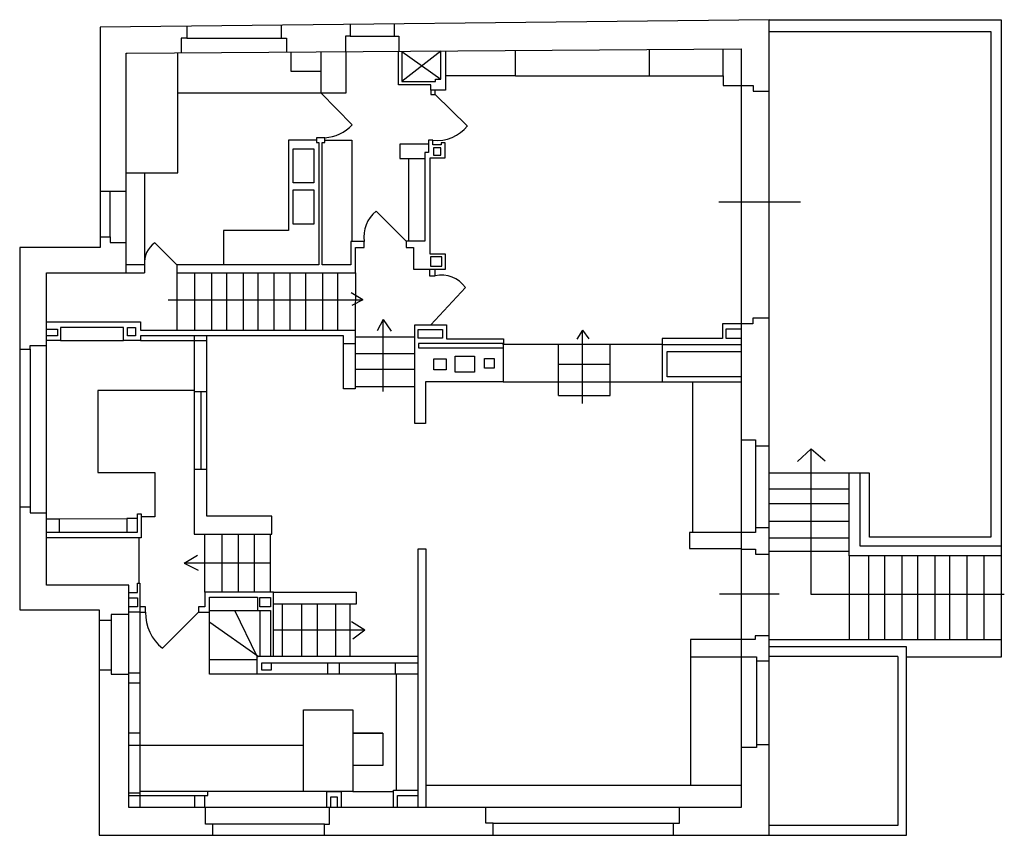
# Model space of a CAD drawing. Units: centimetres. Extents: x 63479.4 to 63494.9, y 39240.3 to 39253.2.
import ezdxf

# ---------------------------------------------------------------- set-up
doc = ezdxf.new("R2010")
doc.units = ezdxf.units.CM
doc.layers.add('牆', color=152, linetype='Continuous')

msp = doc.modelspace()

# ---------------------------------------------------------------- linework, layer by layer
at = {"layer": '牆', "color": 3}
for p, q in [((63491.221, 39253.174), (63480.678, 39253.056)), ((63491.221, 39240.327), (63491.221, 39253.174)), ((63491.221, 39253.174), (63494.876, 39253.174)), ((63494.876, 39253.174), (63494.876, 39243.13)), ((63480.678, 39253.056), (63480.678, 39249.586)), ((63482.044, 39253.073), (63482.044, 39252.884)), ((63483.532, 39252.882), (63483.532, 39253.087)), ((63484.618, 39253.098), (63484.618, 39252.913)), ((63485.31, 39253.11), (63485.31, 39252.913)), ((63491.22, 39252.99), (63494.713, 39252.99)), ((63494.713, 39252.99), (63494.713, 39245.023)), ((63482.044, 39252.884), (63481.955, 39252.884)), ((63481.955, 39252.884), (63481.955, 39252.652)), ((63482.044, 39252.884), (63483.615, 39252.884)), ((63483.615, 39252.884), (63483.615, 39252.664)), ((63484.618, 39252.913), (63484.54, 39252.913)), ((63484.54, 39252.913), (63484.54, 39252.669)), ((63484.618, 39252.913), (63485.381, 39252.913)), ((63485.381, 39252.913), (63485.381, 39252.675)), ((63481.104, 39252.646), (63490.778, 39252.715)), ((63486.046, 39252.681), (63485.43, 39252.199)), ((63486.046, 39252.239), (63486.046, 39252.681)), ((63486.12, 39252.681), (63486.12, 39252.065)), ((63487.223, 39252.288), (63487.223, 39252.69)), ((63489.33, 39252.706), (63489.33, 39252.288)), ((63490.492, 39252.288), (63490.492, 39252.713)), ((63490.778, 39252.715), (63490.778, 39240.763)), ((63481.086, 39249.187), (63481.086, 39252.646)), ((63481.086, 39252.646), (63481.104, 39252.646)), ((63481.9, 39250.761), (63481.9, 39252.65)), ((63483.679, 39252.659), (63483.679, 39252.362)), ((63484.154, 39252.667), (63484.154, 39252.024)), ((63484.552, 39252.024), (63484.552, 39252.667)), ((63485.376, 39252.146), (63485.376, 39252.674)), ((63485.43, 39252.674), (63485.43, 39252.199)), ((63485.43, 39252.674), (63486.046, 39252.239)), ((63483.679, 39252.362), (63484.154, 39252.362)), ((63485.959, 39252.199), (63485.959, 39252.239)), ((63485.959, 39252.239), (63486.046, 39252.239)), ((63487.223, 39252.288), (63486.12, 39252.288)), ((63487.223, 39252.288), (63490.492, 39252.288)), ((63490.492, 39252.288), (63490.492, 39252.138)), ((63485.885, 39252.146), (63485.376, 39252.146)), ((63485.43, 39252.199), (63485.959, 39252.199)), ((63485.885, 39252.065), (63485.885, 39252.146)), ((63486.12, 39252.065), (63485.885, 39252.065)), ((63485.885, 39252.065), (63485.885, 39251.995)), ((63485.955, 39251.995), (63485.955, 39252.065)), ((63490.492, 39252.138), (63490.778, 39252.138)), ((63490.778, 39252.138), (63490.969, 39252.138)), ((63490.969, 39252.138), (63490.969, 39252.047)), ((63481.898, 39252.024), (63484.552, 39252.024)), ((63484.154, 39252.024), (63484.649, 39251.52)), ((63485.885, 39251.995), (63485.955, 39251.995)), ((63485.955, 39251.995), (63486.462, 39251.505)), ((63490.969, 39252.047), (63491.221, 39252.047)), ((63484.218, 39251.314), (63484.085, 39251.314)), ((63484.085, 39251.314), (63484.085, 39251.24)), ((63484.218, 39251.24), (63484.218, 39251.314)), ((63484.085, 39251.277), (63483.645, 39251.277)), ((63483.645, 39251.277), (63483.645, 39249.851)), ((63484.085, 39251.24), (63484.124, 39251.24)), ((63484.124, 39251.24), (63484.124, 39249.311)), ((63484.175, 39249.311), (63484.175, 39251.24)), ((63484.175, 39251.24), (63484.218, 39251.24)), ((63484.218, 39251.277), (63484.641, 39251.277)), ((63484.641, 39251.277), (63484.641, 39249.68)), ((63485.849, 39251.214), (63485.398, 39251.214)), ((63485.398, 39251.214), (63485.398, 39250.989)), ((63485.92, 39251.275), (63485.849, 39251.275)), ((63485.849, 39251.275), (63485.849, 39251.214)), ((63485.849, 39251.214), (63485.849, 39251.083)), ((63485.92, 39251.203), (63485.92, 39251.275)), ((63486.05, 39251.203), (63485.92, 39251.203)), ((63486.112, 39251.237), (63486.05, 39251.237)), ((63486.05, 39251.237), (63486.05, 39251.203)), ((63486.112, 39250.999), (63486.112, 39251.237)), ((63485.398, 39250.989), (63485.795, 39250.989)), ((63485.533, 39250.984), (63485.533, 39249.687)), ((63485.849, 39251.083), (63485.795, 39251.083)), ((63485.795, 39251.083), (63485.795, 39250.989)), ((63485.795, 39250.989), (63485.795, 39249.687)), ((63485.878, 39249.483), (63485.878, 39250.999)), ((63485.878, 39250.999), (63486.112, 39250.999)), ((63481.086, 39250.761), (63481.9, 39250.761)), ((63481.373, 39250.757), (63481.373, 39249.311)), ((63480.682, 39250.472), (63481.086, 39250.472)), ((63480.835, 39249.752), (63480.835, 39250.472)), ((63490.428, 39250.307), (63491.711, 39250.307)), ((63485.498, 39249.687), (63485.027, 39250.156)), ((63480.682, 39249.752), (63480.835, 39249.752)), ((63480.835, 39249.752), (63480.835, 39249.665)), ((63483.645, 39249.851), (63482.622, 39249.851)), ((63482.622, 39249.851), (63482.622, 39249.311)), ((63480.678, 39249.586), (63479.409, 39249.586)), ((63479.409, 39249.586), (63479.409, 39243.877)), ((63480.835, 39249.665), (63481.086, 39249.665)), ((63481.884, 39249.312), (63481.536, 39249.657)), ((63484.839, 39249.68), (63484.628, 39249.68)), ((63484.628, 39249.68), (63484.628, 39249.311)), ((63484.7, 39249.187), (63484.7, 39249.588)), ((63484.7, 39249.588), (63484.839, 39249.588)), ((63484.839, 39249.586), (63484.839, 39249.68)), ((63485.795, 39249.687), (63485.498, 39249.687)), ((63485.498, 39249.687), (63485.498, 39249.588)), ((63485.498, 39249.588), (63485.614, 39249.588)), ((63485.614, 39249.588), (63485.614, 39249.244)), ((63486.116, 39249.483), (63485.878, 39249.483)), ((63486.116, 39249.244), (63486.116, 39249.483)), ((63481.373, 39249.311), (63481.086, 39249.311)), ((63481.373, 39249.311), (63481.373, 39249.187)), ((63481.884, 39249.312), (63481.884, 39249.187)), ((63484.124, 39249.311), (63481.884, 39249.311)), ((63484.628, 39249.311), (63484.175, 39249.311)), ((63479.832, 39244.266), (63479.832, 39249.187)), ((63479.832, 39249.187), (63481.086, 39249.187)), ((63481.086, 39249.187), (63481.373, 39249.187)), ((63481.884, 39249.187), (63484.7, 39249.187)), ((63481.884, 39249.187), (63481.884, 39248.286)), ((63482.164, 39249.184), (63482.164, 39248.289)), ((63482.432, 39249.184), (63482.432, 39248.289)), ((63482.666, 39249.184), (63482.666, 39248.289)), ((63482.929, 39249.184), (63482.929, 39248.289)), ((63483.163, 39249.184), (63483.163, 39248.289)), ((63483.414, 39249.184), (63483.414, 39248.289)), ((63483.663, 39249.187), (63483.663, 39248.285)), ((63483.914, 39249.187), (63483.914, 39248.285)), ((63484.182, 39249.187), (63484.182, 39248.285)), ((63484.417, 39249.187), (63484.417, 39248.285)), ((63484.7, 39249.187), (63484.697, 39248.286)), ((63485.614, 39249.244), (63486.116, 39249.244)), ((63485.865, 39249.244), (63485.865, 39249.138)), ((63485.865, 39249.138), (63485.958, 39249.138)), ((63485.958, 39249.138), (63485.958, 39249.244)), ((63485.886, 39248.37), (63486.433, 39248.956)), ((63484.818, 39248.762), (63484.63, 39248.87)), ((63481.747, 39248.762), (63484.818, 39248.762)), ((63484.818, 39248.762), (63484.641, 39248.671)), ((63479.835, 39248.415), (63481.31, 39248.415)), ((63481.31, 39248.415), (63481.31, 39248.286)), ((63485.137, 39248.451), (63485.041, 39248.273)), ((63485.137, 39247.316), (63485.137, 39248.451)), ((63485.137, 39248.451), (63485.26, 39248.266)), ((63485.635, 39246.815), (63485.635, 39248.37)), ((63485.635, 39248.37), (63486.136, 39248.37)), ((63486.136, 39248.37), (63486.136, 39248.148)), ((63490.963, 39248.381), (63490.483, 39248.381)), ((63490.483, 39248.381), (63490.483, 39248.154)), ((63491.222, 39248.471), (63490.963, 39248.471)), ((63490.963, 39248.471), (63490.963, 39248.381)), ((63479.831, 39248.297), (63480.003, 39248.297)), ((63480.003, 39248.195), (63479.831, 39248.195)), ((63480.003, 39248.297), (63480.003, 39248.195)), ((63481.045, 39248.327), (63480.053, 39248.327)), ((63480.053, 39248.327), (63480.053, 39248.123)), ((63481.045, 39248.123), (63481.045, 39248.327)), ((63481.31, 39248.286), (63484.697, 39248.286)), ((63484.51, 39248.195), (63481.31, 39248.195)), ((63481.31, 39248.195), (63481.31, 39248.123)), ((63482.16, 39248.196), (63482.16, 39245.069)), ((63482.358, 39245.355), (63482.358, 39248.195)), ((63484.51, 39247.358), (63484.51, 39248.195)), ((63484.697, 39248.286), (63484.697, 39247.358)), ((63488.275, 39248.284), (63488.187, 39248.144)), ((63488.275, 39247.131), (63488.275, 39248.284)), ((63488.275, 39248.284), (63488.375, 39248.147)), ((63490.778, 39248.301), (63490.535, 39248.301)), ((63490.535, 39248.301), (63490.535, 39248.159)), ((63479.572, 39247.986), (63479.572, 39248.041)), ((63479.572, 39248.041), (63479.832, 39248.041)), ((63480.053, 39248.123), (63479.832, 39248.123)), ((63480.053, 39248.123), (63481.045, 39248.123)), ((63481.31, 39248.123), (63481.045, 39248.123)), ((63481.31, 39248.123), (63482.344, 39248.123)), ((63482.344, 39248.123), (63482.358, 39248.123)), ((63484.511, 39248.072), (63484.699, 39248.072)), ((63484.699, 39248.177), (63485.637, 39248.177)), ((63487.033, 39248.074), (63485.692, 39248.074)), ((63485.692, 39248.074), (63485.692, 39248.007)), ((63486.136, 39248.148), (63487.033, 39248.148)), ((63487.029, 39248.056), (63487.029, 39248.074)), ((63489.535, 39248.056), (63487.029, 39248.056)), ((63487.029, 39248.056), (63487.029, 39247.472)), ((63487.033, 39248.148), (63487.033, 39248.074)), ((63487.901, 39247.252), (63487.901, 39248.056)), ((63488.715, 39247.252), (63488.715, 39248.056)), ((63490.483, 39248.154), (63489.533, 39248.154)), ((63489.533, 39248.154), (63489.533, 39247.472)), ((63489.535, 39248.056), (63490.776, 39248.056)), ((63490.535, 39248.159), (63490.778, 39248.159)), ((63479.408, 39247.986), (63479.572, 39247.986)), ((63479.572, 39247.986), (63479.572, 39245.406)), ((63484.699, 39247.918), (63485.637, 39247.918)), ((63485.692, 39248.007), (63487.029, 39248.007)), ((63489.613, 39247.546), (63489.613, 39247.947)), ((63489.613, 39247.947), (63490.777, 39247.947)), ((63487.901, 39247.746), (63488.715, 39247.746)), ((63484.699, 39247.671), (63485.637, 39247.671)), ((63487.029, 39247.472), (63485.802, 39247.472)), ((63485.802, 39247.472), (63485.802, 39246.815)), ((63487.029, 39247.472), (63489.533, 39247.472)), ((63489.533, 39247.472), (63490.778, 39247.472)), ((63490.777, 39247.546), (63489.613, 39247.546)), ((63490.012, 39247.47), (63490.012, 39245.096)), ((63482.159, 39247.333), (63480.642, 39247.333)), ((63480.642, 39247.333), (63480.642, 39246.039)), ((63482.161, 39247.319), (63482.357, 39247.319)), ((63482.26, 39247.316), (63482.26, 39246.096)), ((63484.697, 39247.358), (63484.51, 39247.358)), ((63484.699, 39247.398), (63485.637, 39247.398)), ((63487.901, 39247.252), (63488.715, 39247.252)), ((63485.802, 39246.815), (63485.635, 39246.815)), ((63490.78, 39246.554), (63491.005, 39246.554)), ((63491.005, 39246.554), (63491.005, 39245.175)), ((63491.006, 39246.459), (63491.221, 39246.459)), ((63491.879, 39246.414), (63491.666, 39246.213)), ((63491.879, 39244.118), (63491.879, 39246.414)), ((63491.879, 39246.414), (63492.104, 39246.225)), ((63480.642, 39246.039), (63481.538, 39246.039)), ((63481.538, 39246.039), (63481.538, 39245.343)), ((63482.16, 39246.096), (63482.36, 39246.096)), ((63492.801, 39246.029), (63491.221, 39246.029)), ((63492.48, 39244.729), (63492.48, 39246.031)), ((63492.649, 39246.031), (63492.649, 39244.888)), ((63492.801, 39245.023), (63492.801, 39246.029)), ((63491.221, 39245.786), (63492.48, 39245.786)), ((63491.22, 39245.551), (63492.48, 39245.551)), ((63479.572, 39245.494), (63479.408, 39245.494)), ((63479.572, 39245.406), (63479.829, 39245.406)), ((63481.267, 39245.102), (63481.267, 39245.393)), ((63481.267, 39245.393), (63481.324, 39245.393)), ((63481.324, 39245.393), (63481.324, 39245.013)), ((63479.832, 39245.314), (63480.03, 39245.314)), ((63480.03, 39245.314), (63481.097, 39245.316)), ((63480.03, 39245.314), (63480.03, 39245.103)), ((63481.268, 39245.316), (63481.097, 39245.316)), ((63481.097, 39245.316), (63481.097, 39245.101)), ((63481.538, 39245.343), (63481.324, 39245.343)), ((63483.384, 39245.355), (63482.358, 39245.355)), ((63483.384, 39245.069), (63483.384, 39245.355)), ((63491.22, 39245.274), (63492.48, 39245.274)), ((63479.834, 39245.102), (63481.267, 39245.102)), ((63490.778, 39245.096), (63489.965, 39245.096)), ((63489.965, 39245.096), (63489.965, 39244.843)), ((63491.005, 39245.096), (63490.778, 39245.096)), ((63491.005, 39245.175), (63491.222, 39245.175)), ((63491.005, 39245.175), (63491.005, 39245.096)), ((63481.324, 39245.013), (63479.834, 39245.013)), ((63481.285, 39245.012), (63481.285, 39244.3)), ((63482.16, 39245.069), (63483.384, 39245.069)), ((63482.326, 39244.157), (63482.326, 39245.069)), ((63482.596, 39245.071), (63482.596, 39244.156)), ((63482.849, 39245.071), (63482.849, 39244.156)), ((63483.102, 39245.071), (63483.102, 39244.156)), ((63483.355, 39245.071), (63483.355, 39244.156)), ((63491.22, 39245.011), (63492.48, 39245.011)), ((63494.713, 39245.023), (63492.801, 39245.023)), ((63485.816, 39244.832), (63485.683, 39244.832)), ((63485.683, 39244.832), (63485.683, 39240.766)), ((63485.816, 39240.763), (63485.816, 39244.832)), ((63489.965, 39244.843), (63490.778, 39244.843)), ((63490.777, 39244.832), (63491.002, 39244.832)), ((63491.002, 39244.832), (63491.002, 39244.753)), ((63491.22, 39244.8), (63492.48, 39244.8)), ((63492.649, 39244.888), (63494.876, 39244.888)), ((63482.002, 39244.614), (63482.212, 39244.74)), ((63483.355, 39244.614), (63482.002, 39244.614)), ((63482.002, 39244.614), (63482.221, 39244.505)), ((63491.002, 39244.753), (63491.221, 39244.753)), ((63494.874, 39244.729), (63492.48, 39244.729)), ((63492.48, 39244.729), (63492.48, 39243.409)), ((63492.782, 39244.729), (63492.782, 39243.408)), ((63493.039, 39244.729), (63493.039, 39243.408)), ((63493.308, 39244.729), (63493.308, 39243.408)), ((63493.558, 39244.729), (63493.558, 39243.408)), ((63493.828, 39244.729), (63493.828, 39243.408)), ((63494.06, 39244.726), (63494.06, 39243.41)), ((63494.334, 39244.726), (63494.334, 39243.41)), ((63494.6, 39244.718), (63494.6, 39243.41)), ((63481.13, 39244.266), (63479.832, 39244.266)), ((63481.13, 39240.763), (63481.13, 39244.266)), ((63481.131, 39244.151), (63481.266, 39244.151)), ((63481.266, 39244.151), (63481.266, 39244.3)), ((63481.266, 39244.3), (63481.303, 39244.3)), ((63481.303, 39244.3), (63481.303, 39243.927)), ((63483.407, 39244.157), (63482.326, 39244.157)), ((63482.326, 39244.157), (63482.326, 39243.925)), ((63483.407, 39243.142), (63483.407, 39244.157)), ((63483.407, 39244.157), (63484.71, 39244.157)), ((63484.71, 39244.157), (63484.71, 39243.965)), ((63481.13, 39244.069), (63481.266, 39244.069)), ((63481.266, 39244.069), (63481.266, 39243.926)), ((63482.398, 39243.868), (63482.398, 39244.078)), ((63482.398, 39244.078), (63483.155, 39244.078)), ((63483.155, 39244.078), (63483.155, 39243.868)), ((63483.195, 39243.924), (63483.195, 39244.071)), ((63483.195, 39244.071), (63483.361, 39244.071)), ((63483.361, 39244.071), (63483.361, 39243.924)), ((63490.434, 39244.128), (63491.376, 39244.128)), ((63494.925, 39244.118), (63491.879, 39244.118)), ((63479.409, 39243.877), (63480.659, 39243.877)), ((63480.659, 39243.877), (63480.659, 39240.328)), ((63481.266, 39243.926), (63481.13, 39243.926)), ((63481.303, 39243.839), (63481.13, 39243.839)), ((63481.303, 39243.927), (63481.303, 39243.839)), ((63481.391, 39243.924), (63481.303, 39243.927)), ((63481.303, 39243.839), (63481.391, 39243.839)), ((63481.303, 39243.839), (63481.303, 39240.763)), ((63481.391, 39243.839), (63481.391, 39243.924)), ((63482.226, 39243.839), (63481.657, 39243.272)), ((63482.326, 39243.925), (63482.226, 39243.925)), ((63482.226, 39243.925), (63482.226, 39243.839)), ((63482.226, 39243.839), (63482.398, 39243.839)), ((63482.398, 39242.866), (63482.398, 39243.868)), ((63482.398, 39243.868), (63483.195, 39243.868)), ((63483.152, 39243.141), (63482.797, 39243.868)), ((63483.361, 39243.924), (63483.195, 39243.924)), ((63483.195, 39243.868), (63483.195, 39243.139)), ((63483.195, 39243.868), (63483.361, 39243.868)), ((63483.361, 39243.868), (63483.361, 39243.141)), ((63484.71, 39243.965), (63483.407, 39243.965)), ((63483.545, 39243.966), (63483.545, 39243.146)), ((63483.851, 39243.966), (63483.851, 39243.146)), ((63484.096, 39243.966), (63484.096, 39243.146)), ((63484.384, 39243.966), (63484.384, 39243.146)), ((63484.612, 39243.957), (63484.612, 39243.142)), ((63480.66, 39243.715), (63480.849, 39243.715)), ((63481.132, 39243.803), (63480.849, 39243.803)), ((63480.849, 39243.803), (63480.849, 39242.929)), ((63483.166, 39243.141), (63482.403, 39243.68)), ((63484.847, 39243.556), (63484.635, 39243.689)), ((63484.847, 39243.556), (63483.414, 39243.556)), ((63484.847, 39243.556), (63484.658, 39243.417)), ((63490.999, 39243.413), (63489.981, 39243.413)), ((63489.981, 39243.413), (63489.981, 39243.14)), ((63491.225, 39243.469), (63490.999, 39243.469)), ((63490.999, 39243.469), (63490.999, 39243.413)), ((63491.224, 39243.409), (63494.878, 39243.409)), ((63493.383, 39243.293), (63491.221, 39243.293)), ((63493.383, 39240.328), (63493.383, 39243.293)), ((63482.401, 39243.096), (63483.155, 39243.096)), ((63483.152, 39242.868), (63483.152, 39243.141)), ((63483.152, 39243.141), (63483.166, 39243.141)), ((63485.685, 39243.141), (63483.166, 39243.141)), ((63489.981, 39243.14), (63491.018, 39243.14)), ((63489.981, 39243.14), (63489.981, 39241.113)), ((63491.018, 39243.14), (63491.018, 39241.756)), ((63491.018, 39243.073), (63491.221, 39243.073)), ((63493.245, 39243.143), (63491.221, 39243.143)), ((63493.245, 39243.143), (63493.245, 39240.481)), ((63494.876, 39243.13), (63493.383, 39243.13)), ((63480.849, 39242.929), (63480.66, 39242.929)), ((63480.849, 39242.929), (63480.849, 39242.863)), ((63485.685, 39243.038), (63483.219, 39243.038)), ((63483.219, 39243.038), (63483.219, 39242.933)), ((63483.219, 39242.933), (63483.377, 39242.933)), ((63483.377, 39242.933), (63483.377, 39243.038)), ((63484.26, 39243.039), (63484.26, 39242.866)), ((63484.445, 39243.038), (63484.445, 39242.868)), ((63485.326, 39243.038), (63485.326, 39242.868)), ((63480.849, 39242.863), (63481.13, 39242.863)), ((63481.133, 39242.886), (63481.306, 39242.886)), ((63485.682, 39242.866), (63482.398, 39242.866)), ((63485.343, 39242.865), (63485.343, 39241.039)), ((63481.129, 39242.726), (63481.302, 39242.726)), ((63481.132, 39241.939), (63481.303, 39241.939)), ((63485.131, 39241.933), (63485.131, 39241.426)), ((63481.13, 39241.745), (63483.888, 39241.745)), ((63491.018, 39241.711), (63490.778, 39241.711)), ((63491.018, 39241.756), (63491.221, 39241.756)), ((63491.018, 39241.756), (63491.018, 39241.711)), ((63485.131, 39241.426), (63484.656, 39241.426)), ((63490.773, 39241.113), (63485.817, 39241.113)), ((63481.131, 39240.998), (63481.304, 39240.998)), ((63481.131, 39240.951), (63481.304, 39240.951)), ((63483.881, 39241.018), (63481.303, 39241.018)), ((63481.304, 39240.951), (63482.319, 39240.951)), ((63482.164, 39240.95), (63482.164, 39240.765)), ((63482.319, 39240.951), (63482.319, 39240.763)), ((63482.319, 39240.951), (63482.375, 39240.951)), ((63482.375, 39240.951), (63482.375, 39241.018)), ((63484.25, 39240.765), (63484.25, 39241.018)), ((63484.25, 39241.018), (63484.475, 39241.018)), ((63484.31, 39240.765), (63484.31, 39240.935)), ((63484.31, 39240.935), (63484.409, 39240.935)), ((63484.409, 39240.935), (63484.409, 39240.765)), ((63484.475, 39241.018), (63484.475, 39240.765)), ((63484.656, 39241.018), (63485.3, 39241.018)), ((63485.3, 39240.761), (63485.3, 39241.039)), ((63485.3, 39241.039), (63485.683, 39241.039)), ((63485.361, 39240.761), (63485.361, 39240.952)), ((63485.361, 39240.952), (63485.683, 39240.952)), ((63490.778, 39240.763), (63481.13, 39240.763)), ((63482.338, 39240.504), (63482.338, 39240.763)), ((63484.289, 39240.504), (63484.289, 39240.763)), ((63486.754, 39240.518), (63486.754, 39240.763)), ((63489.807, 39240.518), (63489.807, 39240.761)), ((63484.211, 39240.504), (63482.338, 39240.504)), ((63482.449, 39240.505), (63482.449, 39240.327)), ((63484.211, 39240.326), (63484.211, 39240.504)), ((63484.211, 39240.504), (63484.289, 39240.504)), ((63486.868, 39240.518), (63486.754, 39240.518)), ((63486.868, 39240.329), (63486.868, 39240.518)), ((63486.868, 39240.518), (63489.807, 39240.518)), ((63489.706, 39240.518), (63489.706, 39240.328)), ((63493.245, 39240.481), (63491.221, 39240.481)), ((63480.659, 39240.328), (63493.383, 39240.328))]:
    msp.add_line(p, q, dxfattribs=at)
for points in [[(63483.719, 39251.141), (63484.042, 39251.141), (63484.042, 39250.605), (63483.719, 39250.605)], [(63486.047, 39251.154), (63485.927, 39251.154), (63485.927, 39251.041), (63486.047, 39251.041)], [(63483.719, 39250.495), (63484.042, 39250.495), (63484.042, 39249.953), (63483.719, 39249.953)], [(63486.063, 39249.437), (63485.882, 39249.437), (63485.882, 39249.292), (63486.063, 39249.292)], [(63481.105, 39248.327), (63481.234, 39248.327), (63481.234, 39248.195), (63481.105, 39248.195)], [(63485.686, 39248.295), (63486.07, 39248.295), (63486.07, 39248.155), (63485.686, 39248.155)], [(63486.271, 39247.875), (63486.575, 39247.875), (63486.575, 39247.62), (63486.271, 39247.62)], [(63485.936, 39247.833), (63486.131, 39247.833), (63486.131, 39247.657), (63485.936, 39247.657)], [(63486.733, 39247.839), (63486.886, 39247.839), (63486.886, 39247.687), (63486.733, 39247.687)], [(63483.881, 39242.303), (63484.656, 39242.303), (63484.656, 39241.018), (63483.881, 39241.018)], [(63484.659, 39241.933), (63485.131, 39241.933), (63485.131, 39241.933), (63484.659, 39241.933)]]:
    msp.add_lwpolyline(points, close=True, dxfattribs=at)
for centre, radius, start, end in [((63484.176, 39251.957), 0.644, 273.7072, 317.2291), ((63485.988, 39251.87), 0.599, 263.558, 322.4472), ((63485.324, 39249.764), 0.492, 127.1151, 189.7716), ((63481.758, 39249.342), 0.386, 125.0686, 184.5785), ((63486.058, 39248.689), 0.46, 35.472, 102.633), ((63482.095, 39243.823), 0.704, 178.6928, 231.5344)]:
    msp.add_arc(centre, radius, start, end, dxfattribs=at)

doc.saveas('drawing.dxf')
